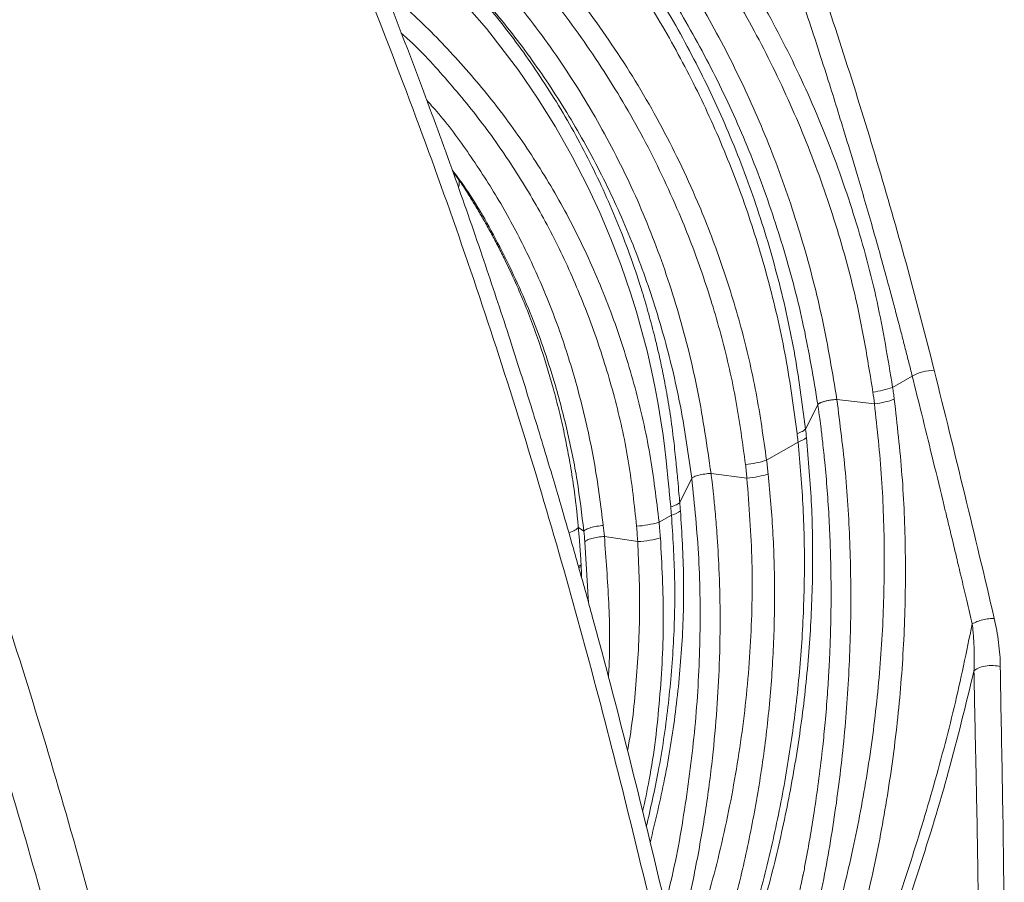
# Model space of a CAD drawing. Units: inches. Extents: x 0.3 to 36.8, y 0.2 to 16.9.
# Drawn here: x 19.1 to 19.7, y 11.6 to 12.1 of the extents above; entities that cross this region are included whole.
import ezdxf

# ---------------------------------------------------------------- set-up
doc = ezdxf.new("R2010")
doc.units = ezdxf.units.IN
doc.header["$MEASUREMENT"] = 0

msp = doc.modelspace()

# ---------------------------------------------------------------- linework, layer by layer
at = {"color": 8, "linetype": 'Continuous', "lineweight": 15}
for p, q in [((19.35526, 12.01047), (19.3515, 12.01553)), ((19.43547, 11.74888), (19.43318, 11.78669)), ((19.42921, 11.77139), (19.43083, 11.77246)), ((19.42945, 11.77051), (19.43088, 11.77147)), ((19.43113, 11.76447), (19.43111, 11.76652))]:
    msp.add_line(p, q, dxfattribs=at)
at = {"color": 7, "linetype": 'Continuous', "lineweight": 15}
for p, q in [((19.62353, 11.88216), (19.63564, 11.88915)), ((19.61227, 11.872), (19.58904, 11.87465)), ((19.54557, 11.83716), (19.565, 11.84837)), ((19.5334, 11.82603), (19.51121, 11.82894)), ((19.49931, 11.82598), (19.49184, 11.81102)), ((19.47906, 11.79876), (19.48673, 11.80319)), ((19.43253, 11.79325), (19.42913, 11.79547)), ((19.46586, 11.78683), (19.44523, 11.79004)), ((19.43108, 11.76733), (19.43111, 11.76652))]:
    msp.add_line(p, q, dxfattribs=at)
at = {"color": 8, "linetype": 'Continuous', "lineweight": 15, "flags": 128}
msp.add_lwpolyline([(19.48627, 11.80826), (19.48578, 11.81352), (19.48553, 11.81616), (19.48541, 11.81747), (19.48535, 11.81813), (19.48532, 11.81846), (19.4853, 11.81862), (19.48529, 11.81871), (19.48529, 11.81875), (19.48529, 11.81877), (19.48529, 11.81878), (19.48529, 11.81878), (19.48529, 11.81879), (19.48529, 11.81879), (19.48529, 11.81879), (19.48529, 11.81879), (19.48529, 11.81879), (19.48529, 11.81879), (19.48529, 11.81879), (19.48529, 11.81879), (19.48456, 11.8262), (19.48388, 11.83289), (19.48322, 11.83886), (19.48261, 11.84411), (19.48151, 11.8527), (19.48023, 11.86156), (19.47856, 11.87171), (19.47672, 11.88156), (19.47441, 11.89266), (19.4716, 11.90474), (19.46848, 11.91677), (19.46507, 11.92875), (19.46136, 11.94068), (19.4556, 11.95742), (19.44928, 11.97392), (19.4424, 11.99017), (19.43494, 12.00618), (19.42532, 12.02494), (19.41496, 12.0432), (19.40387, 12.06098), (19.39206, 12.07826), (19.37238, 12.10397), (19.35125, 12.12809)], dxfattribs=at)
at = {"color": 7, "linetype": 'Continuous', "lineweight": 15, "flags": 128}
msp.add_lwpolyline([(19.56966, 11.8564), (19.57345, 11.86399), (19.57725, 11.87158)], dxfattribs=at)
at = {"color": 7, "linetype": 'Continuous', "lineweight": 15}
for centre, radius, start, end in [((19.64973, 11.86302), 0.02969, 90.98675, 118.33582), ((19.6054, 11.93131), 0.05239, 276.47174, 290.24349), ((19.56173, 11.86092), 0.01297, 284.62803, 311.01526), ((19.52711, 11.89276), 0.05859, 275.28938, 288.36837), ((19.48368, 11.81672), 0.01387, 282.71016, 308.39751), ((19.46064, 11.86278), 0.06662, 273.88901, 286.059)]:
    msp.add_arc(centre, radius, start, end, dxfattribs=at)
for points, knots in [([(18.52126, 14.32449), (18.55795, 14.30331), (18.59464, 14.28076), (18.66787, 14.233), (18.7044, 14.2078), (18.77717, 14.15483), (18.8134, 14.12707), (18.88538, 14.06912), (18.92115, 14.03893), (18.99208, 13.97625), (19.02724, 13.94375), (19.09679, 13.8766), (19.13118, 13.84195), (19.19907, 13.7706), (19.23257, 13.73392), (19.29852, 13.65869), (19.33097, 13.62014), (19.39469, 13.54135), (19.42597, 13.5011), (19.4872, 13.41905), (19.51715, 13.37725), (19.57561, 13.29228), (19.60411, 13.24912), (19.65958, 13.16163), (19.68654, 13.1173), (19.7388, 13.02766), (19.7641, 12.98235), (19.81293, 12.8909), (19.83645, 12.84477), (19.88159, 12.75191), (19.90321, 12.70517), (19.94452, 12.61131), (19.96421, 12.56418), (20.00154, 12.46967), (20.01917, 12.4223), (20.04394, 12.35123), (20.05191, 12.32753), (20.0673, 12.28019), (20.07471, 12.25653), (20.09618, 12.18566), (20.10945, 12.13854), (20.13425, 12.04465), (20.14578, 11.9979), (20.16227, 11.92804), (20.16763, 11.90479), (20.17818, 11.85837), (20.18856, 11.81198), (20.19859, 11.76568), (20.20841, 11.71941), (20.21321, 11.69629), (20.23666, 11.58089), (20.25362, 11.48906), (20.2765, 11.35218), (20.28369, 11.30669), (20.29721, 11.21603), (20.30354, 11.17085), (20.31524, 11.08085), (20.32061, 11.03604), (20.32808, 10.96911), (20.33047, 10.94685), (20.3351, 10.9024), (20.33734, 10.88022), (20.34176, 10.83592), (20.34395, 10.8138), (20.34837, 10.76954), (20.35059, 10.7474), (20.35725, 10.68098), (20.37056, 10.54813), (20.38387, 10.41529), (20.39274, 10.32673)], [0, 0, 0, 0, 0.03125, 0.03125, 0.0625, 0.0625, 0.09375, 0.09375, 0.125, 0.125, 0.15625, 0.15625, 0.1875, 0.1875, 0.21875, 0.21875, 0.25, 0.25, 0.28125, 0.28125, 0.3125, 0.3125, 0.34375, 0.34375, 0.375, 0.375, 0.40625, 0.40625, 0.4375, 0.4375, 0.46875, 0.46875, 0.5, 0.5, 0.53125, 0.53125, 0.546875, 0.546875, 0.5625, 0.5625, 0.59375, 0.59375, 0.625, 0.625, 0.640625, 0.640625, 0.65625, 0.671875, 0.671875, 0.6875, 0.6875, 0.75, 0.75, 0.78125, 0.78125, 0.8125, 0.8125, 0.84375, 0.84375, 0.859375, 0.859375, 0.875, 0.875, 0.890625, 0.890625, 0.90625, 0.90625, 0.9375, 1, 1, 1, 1]), ([(20.39806, 10.33589), (20.39648, 10.35166), (20.3929, 10.38744), (20.38743, 10.44201), (20.38179, 10.49834), (20.37651, 10.55097), (20.37161, 10.59991), (20.36715, 10.6444), (20.36313, 10.68456), (20.35952, 10.72054), (20.35624, 10.75323), (20.35328, 10.78279), (20.34745, 10.84111), (20.33869, 10.93039), (20.32437, 11.06084), (20.30612, 11.20218), (20.28336, 11.35337), (20.25949, 11.49363), (20.23527, 11.6226), (20.21139, 11.74004), (20.18561, 11.85794), (20.1585, 11.97616), (20.13108, 12.08648), (20.10294, 12.18883), (20.07456, 12.283), (20.0433, 12.37736), (20.00905, 12.47171), (19.97263, 12.56417), (19.93437, 12.65461), (19.8945, 12.74292), (19.85237, 12.8306), (19.80801, 12.91751), (19.76149, 13.0035), (19.71294, 13.08842), (19.66242, 13.17216), (19.61003, 13.25457), (19.55585, 13.33551), (19.49994, 13.41485), (19.4424, 13.49242), (19.38332, 13.56812), (19.32282, 13.64182), (19.26099, 13.7134), (19.19794, 13.78276), (19.13377, 13.84976), (19.06857, 13.9143), (19.00959, 13.96959), (18.95699, 14.01664), (18.91083, 14.05635), (18.86373, 14.09526), (18.81564, 14.13332), (18.77157, 14.16668), (18.73081, 14.19632), (18.69269, 14.22308), (18.65138, 14.25095), (18.60689, 14.2796), (18.56628, 14.30471), (18.54051, 14.31952), (18.53063, 14.3252)], [0, 0, 0, 0, 0.011099, 0.025178, 0.038391, 0.050736, 0.062213, 0.072824, 0.082033, 0.090472, 0.098139, 0.105034, 0.111267, 0.139175, 0.167897, 0.202608, 0.237309, 0.272006, 0.298501, 0.324994, 0.351475, 0.377957, 0.404461, 0.425298, 0.446142, 0.466991, 0.487836, 0.508676, 0.52841, 0.548141, 0.567874, 0.587606, 0.60734, 0.62707, 0.646802, 0.666534, 0.686265, 0.705998, 0.725731, 0.745464, 0.765197, 0.784931, 0.804667, 0.824402, 0.844138, 0.863876, 0.877235, 0.89078, 0.904508, 0.918422, 0.932579, 0.942613, 0.953529, 0.965326, 0.978007, 0.991571, 1, 1, 1, 1]), ([(19.71839, 9.94379), (19.71672, 9.96037), (19.71294, 9.99789), (19.70716, 10.05526), (19.70117, 10.1148), (19.69551, 10.17103), (19.69018, 10.22395), (19.68492, 10.27619), (19.67977, 10.32734), (19.67476, 10.37696), (19.67025, 10.42196), (19.66619, 10.4626), (19.66245, 10.49983), (19.65882, 10.53528), (19.65511, 10.57034), (19.65122, 10.60572), (19.64716, 10.64142), (19.64288, 10.67745), (19.63512, 10.74001), (19.62302, 10.82963), (19.60533, 10.94667), (19.58567, 11.06463), (19.56585, 11.1736), (19.54633, 11.27341), (19.52752, 11.36389), (19.50773, 11.45423), (19.48751, 11.54311), (19.46689, 11.62932), (19.44989, 11.69578), (19.43704, 11.74337), (19.42871, 11.77331), (19.41979, 11.80448), (19.40975, 11.83852), (19.39811, 11.87656), (19.38469, 11.91871), (19.36932, 11.96492), (19.35172, 12.01538), (19.33249, 12.06788), (19.31167, 12.12209), (19.28935, 12.1777), (19.26466, 12.23653), (19.23745, 12.29851), (19.20757, 12.36356), (19.17477, 12.43155), (19.14298, 12.49478), (19.12144, 12.53501), (19.11241, 12.55188)], [0, 0, 0, 0, 0.01964, 0.044466, 0.067985, 0.090195, 0.111097, 0.130691, 0.152105, 0.171699, 0.189474, 0.205437, 0.219868, 0.23358, 0.247394, 0.261307, 0.27532, 0.289431, 0.303642, 0.348658, 0.394007, 0.439349, 0.484686, 0.51903, 0.553368, 0.58769, 0.621566, 0.654041, 0.685079, 0.696386, 0.707486, 0.718669, 0.73131, 0.74559, 0.76121, 0.778409, 0.797189, 0.817545, 0.837051, 0.857812, 0.879828, 0.903101, 0.927633, 0.953425, 0.980475, 1, 1, 1, 1]), ([(19.10453, 12.54413), (19.13369, 12.48975), (19.16157, 12.4348), (19.20137, 12.35176), (19.21429, 12.32399), (19.23946, 12.26828), (19.2517, 12.24036), (19.28739, 12.1564), (19.30979, 12.10017), (19.3411, 12.0157), (19.35116, 11.98752), (19.37046, 11.93117), (19.3797, 11.90302), (19.40629, 11.81865), (19.42248, 11.76258), (19.44489, 11.67887), (19.45205, 11.65103), (19.46586, 11.59552), (19.47252, 11.56783), (19.48549, 11.51259), (19.49181, 11.48503), (19.50422, 11.42997), (19.51031, 11.40247), (19.52222, 11.34751), (19.52804, 11.32005), (19.53934, 11.26522), (19.54484, 11.23785), (19.56085, 11.15588), (19.57089, 11.10142), (19.58976, 10.9929), (19.5986, 10.93884), (19.61504, 10.83114), (19.62264, 10.77751), (19.63306, 10.69744), (19.63637, 10.67081), (19.64268, 10.61771), (19.64568, 10.59123), (19.65143, 10.53839), (19.65418, 10.51203), (19.65954, 10.45943), (19.66217, 10.43318), (19.66746, 10.38068), (19.67012, 10.35443), (19.67547, 10.3019), (19.67813, 10.27563), (19.69146, 10.1443), (19.70211, 10.03925), (19.71277, 9.93419)], [0, 0, 0, 0, 0.0625, 0.0625, 0.09375, 0.09375, 0.125, 0.125, 0.1875, 0.1875, 0.21875, 0.21875, 0.25, 0.25, 0.3125, 0.3125, 0.34375, 0.34375, 0.375, 0.375, 0.40625, 0.40625, 0.4375, 0.4375, 0.46875, 0.46875, 0.5, 0.5, 0.5625, 0.5625, 0.625, 0.625, 0.6875, 0.6875, 0.71875, 0.71875, 0.75, 0.75, 0.78125, 0.78125, 0.8125, 0.8125, 0.84375, 0.84375, 0.875, 0.875, 1, 1, 1, 1]), ([(19.64922, 11.8927), (19.63884, 11.93429), (19.62741, 11.976), (19.60262, 12.05954), (19.58926, 12.10138), (19.56076, 12.18511), (19.54562, 12.22699), (19.51359, 12.31064), (19.49671, 12.3524), (19.47897, 12.39401)], [0, 0, 0, 0, 0.25, 0.25, 0.5, 0.5, 0.75, 0.75, 1, 1, 1, 1]), ([(19.63564, 11.88915), (19.63494, 11.89193), (19.63353, 11.89756), (19.63136, 11.90609), (19.62911, 11.91479), (19.62679, 11.92368), (19.62439, 11.93275), (19.62191, 11.94199), (19.61756, 11.95799), (19.61088, 11.98191), (19.60214, 12.01197), (19.59254, 12.04379), (19.58161, 12.07873), (19.57104, 12.11113), (19.55721, 12.15218), (19.54022, 12.20062), (19.52127, 12.25159), (19.50487, 12.2939), (19.49345, 12.32255), (19.48305, 12.34801), (19.47548, 12.36622), (19.47004, 12.37913), (19.46713, 12.38598), (19.46604, 12.38852)], [0, 0, 0, 0, 0.0168, 0.033952, 0.051457, 0.069314, 0.087524, 0.106086, 0.125001, 0.183906, 0.250002, 0.30572, 0.375003, 0.459708, 0.500003, 0.621065, 0.749997, 0.805594, 0.874998, 0.92216, 0.958714, 0.984661, 1, 1, 1, 1]), ([(19.40713, 9.75775), (19.40193, 9.8104), (19.39672, 9.86306), (19.3863, 9.96836), (19.3811, 10.02101), (19.37329, 10.09999), (19.37068, 10.12633), (19.36545, 10.17898), (19.36285, 10.20529), (19.35769, 10.25792), (19.35512, 10.28423), (19.34987, 10.33696), (19.34719, 10.36338), (19.34155, 10.41634), (19.33862, 10.44289), (19.33243, 10.49613), (19.32918, 10.52282), (19.31892, 10.60307), (19.31143, 10.65683), (19.29522, 10.76478), (19.28649, 10.81898), (19.26784, 10.92776), (19.25791, 10.98234), (19.24206, 11.06451), (19.23662, 11.09195), (19.22542, 11.1469), (19.21965, 11.17442), (19.20785, 11.22951), (19.20181, 11.25708), (19.18951, 11.31227), (19.18324, 11.33989), (19.16394, 11.42296), (19.15038, 11.47861), (19.12069, 11.59049), (19.10458, 11.64671), (19.0781, 11.73127), (19.0689, 11.7595), (19.04967, 11.81597), (19.03964, 11.84422), (19.00843, 11.92887), (18.98609, 11.98522), (18.93863, 12.09741), (18.91353, 12.15327), (18.8606, 12.26421), (18.83276, 12.31928), (18.80366, 12.37376)], [0, 0, 0, 0, 0.0625, 0.0625, 0.125, 0.125, 0.15625, 0.15625, 0.1875, 0.1875, 0.21875, 0.21875, 0.25, 0.25, 0.28125, 0.28125, 0.3125, 0.3125, 0.375, 0.375, 0.4375, 0.4375, 0.5, 0.5, 0.53125, 0.53125, 0.5625, 0.5625, 0.59375, 0.59375, 0.625, 0.625, 0.6875, 0.6875, 0.75, 0.75, 0.78125, 0.78125, 0.8125, 0.8125, 0.875, 0.875, 0.9375, 0.9375, 1, 1, 1, 1]), ([(18.77193, 12.36856), (18.80114, 12.31449), (18.82911, 12.25983), (18.88232, 12.14968), (18.90757, 12.09418), (18.95535, 11.9827), (18.97785, 11.92671), (19.00933, 11.84257), (19.01944, 11.81451), (19.03886, 11.75837), (19.04817, 11.73031), (19.07494, 11.64619), (19.09126, 11.59023), (19.12137, 11.47873), (19.13514, 11.42321), (19.15473, 11.34021), (19.16109, 11.31259), (19.17358, 11.25741), (19.17971, 11.22985), (19.1917, 11.17478), (19.19755, 11.14728), (19.20895, 11.09236), (19.21448, 11.06494), (19.23061, 10.98283), (19.24073, 10.92826), (19.25974, 10.81952), (19.26865, 10.76535), (19.28523, 10.65743), (19.2929, 10.60369), (19.30342, 10.52345), (19.30677, 10.49677), (19.31314, 10.44355), (19.31616, 10.417), (19.32197, 10.36401), (19.32474, 10.33758), (19.33015, 10.28478), (19.3328, 10.25842), (19.33812, 10.20569), (19.34079, 10.17931), (19.34617, 10.12655), (19.34886, 10.10017), (19.36226, 9.96828), (19.37298, 9.86278), (19.38371, 9.75727)], [0, 0, 0, 0, 0.0625, 0.0625, 0.125, 0.125, 0.1875, 0.1875, 0.21875, 0.21875, 0.25, 0.25, 0.3125, 0.3125, 0.375, 0.375, 0.40625, 0.40625, 0.4375, 0.4375, 0.46875, 0.46875, 0.5, 0.5, 0.5625, 0.5625, 0.625, 0.625, 0.6875, 0.6875, 0.71875, 0.71875, 0.75, 0.75, 0.78125, 0.78125, 0.8125, 0.8125, 0.84375, 0.84375, 0.875, 0.875, 1, 1, 1, 1]), ([(19.68813, 12.21989), (19.69348, 12.20476), (19.70952, 12.15936), (19.73417, 12.08369), (19.76122, 11.99309), (19.7844, 11.90808), (19.80444, 11.82866), (19.82797, 11.73005), (19.84425, 11.65639), (19.85511, 11.60727)], [0, 0, 0, 0, 0.0735573, 0.2206981, 0.3678327, 0.5149605, 0.6361544, 0.7573528, 1, 1, 1, 1]), ([(19.35526, 12.01047), (19.35601, 12.00934), (19.35751, 12.00708), (19.35974, 12.00363), (19.36196, 12.00013), (19.36416, 11.99657), (19.36635, 11.99296), (19.36852, 11.98929), (19.37068, 11.98556), (19.37281, 11.98179), (19.37493, 11.97795), (19.37703, 11.97406), (19.3791, 11.97011), (19.38115, 11.9661), (19.38439, 11.95962), (19.38909, 11.94972), (19.39479, 11.93666), (19.40024, 11.92292), (19.40673, 11.9049), (19.41241, 11.88646), (19.41727, 11.86771), (19.42051, 11.85352), (19.42334, 11.8392), (19.42574, 11.82473), (19.42719, 11.81394), (19.42803, 11.8066), (19.42838, 11.8033), (19.42864, 11.80068), (19.42879, 11.79907), (19.42888, 11.79807), (19.42897, 11.79713), (19.42904, 11.79632), (19.4291, 11.79574), (19.42913, 11.79547)], [0, 0, 0, 0, 0.01843, 0.037005, 0.055725, 0.07459, 0.093599, 0.112752, 0.132049, 0.15149, 0.171073, 0.190799, 0.210668, 0.230679, 0.250832, 0.307238, 0.37609, 0.438715, 0.501238, 0.626203, 0.688607, 0.750968, 0.813302, 0.875646, 0.938014, 0.951413, 0.969193, 0.979904, 0.984793, 0.989603, 0.992597, 0.996598, 1, 1, 1, 1]), ([(19.67276, 11.73595), (19.67164, 11.74075), (19.66948, 11.74996), (19.66635, 11.7632), (19.66348, 11.77528), (19.66087, 11.78621), (19.65852, 11.79598), (19.65644, 11.8046), (19.65292, 11.81911), (19.648, 11.83928), (19.64169, 11.86485), (19.6376, 11.88127), (19.63564, 11.88915)], [0, 0, 0, 0, 0.09419, 0.18079, 0.259801, 0.331227, 0.395067, 0.451325, 0.500001, 0.679455, 0.846119, 1, 1, 1, 1]), ([(19.62353, 11.88216), (19.6237, 11.88093), (19.62405, 11.87847), (19.62438, 11.87601), (19.62454, 11.87479)], [0, 0, 0, 0, 0.502052, 1, 1, 1, 1]), ([(19.57725, 11.87158), (19.57727, 11.87161), (19.57734, 11.87167), (19.57745, 11.87176), (19.57759, 11.87188), (19.57778, 11.87201), (19.57802, 11.87215), (19.57832, 11.87232), (19.57868, 11.8725), (19.57913, 11.8727), (19.57966, 11.87291), (19.5803, 11.87314), (19.58105, 11.87337), (19.5819, 11.87361), (19.58287, 11.87384), (19.58395, 11.87406), (19.58513, 11.87426), (19.58638, 11.87443), (19.5877, 11.87457), (19.58859, 11.87463), (19.58904, 11.87465)], [0, 0, 0, 0, 0.020253, 0.044446, 0.072691, 0.105102, 0.1418, 0.182894, 0.228483, 0.278636, 0.333383, 0.392698, 0.456485, 0.524564, 0.596651, 0.67236, 0.751191, 0.832544, 0.91573, 1, 1, 1, 1]), ([(19.61227, 11.872), (19.61445, 11.87225), (19.61673, 11.87263), (19.62097, 11.8736), (19.62293, 11.87418), (19.62454, 11.87479)], [0, 0, 0, 0, 0.5, 0.5, 1, 1, 1, 1]), ([(19.56442, 11.85357), (19.56568, 11.854), (19.5668, 11.85447), (19.56859, 11.85543), (19.56925, 11.85592), (19.56966, 11.8564)], [0, 0, 0, 0, 0.5, 0.5, 1, 1, 1, 1]), ([(19.565, 11.84837), (19.56491, 11.84924), (19.56472, 11.85097), (19.56452, 11.8527), (19.56442, 11.85357)], [0, 0, 0, 0, 0.499824, 1, 1, 1, 1]), ([(19.54557, 11.83716), (19.54574, 11.83573), (19.54608, 11.83288), (19.54639, 11.83002), (19.54654, 11.8286)], [0, 0, 0, 0, 0.50116, 1, 1, 1, 1]), ([(19.51121, 11.82894), (19.50997, 11.82888), (19.50865, 11.82876), (19.50607, 11.82839), (19.5048, 11.82814), (19.50257, 11.82757), (19.50161, 11.82725), (19.50013, 11.8266), (19.49961, 11.82628), (19.49931, 11.82598)], [0, 0, 0, 0, 0.25, 0.25, 0.5, 0.5, 0.75, 0.75, 1, 1, 1, 1]), ([(19.54654, 11.8286), (19.54482, 11.82802), (19.54272, 11.82747), (19.53817, 11.82658), (19.53573, 11.82624), (19.5334, 11.82603)], [0, 0, 0, 0, 0.5, 0.5, 1, 1, 1, 1]), ([(19.48627, 11.80826), (19.48761, 11.80868), (19.4888, 11.80913), (19.4907, 11.81007), (19.49141, 11.81055), (19.49185, 11.81102)], [0, 0, 0, 0, 0.5, 0.5, 1, 1, 1, 1]), ([(19.43253, 11.79325), (19.43279, 11.79359), (19.43327, 11.79396), (19.43472, 11.79471), (19.43568, 11.79509), (19.43795, 11.79576), (19.43925, 11.79605), (19.44191, 11.79652), (19.44327, 11.79668), (19.44453, 11.79679)], [0, 0, 0, 0, 0.25, 0.25, 0.5, 0.5, 0.75, 0.75, 1, 1, 1, 1]), ([(19.47906, 11.79876), (19.47921, 11.79714), (19.47951, 11.79391), (19.47976, 11.79066), (19.47989, 11.78904)], [0, 0, 0, 0, 0.500191, 1, 1, 1, 1]), ([(19.42913, 11.79547), (19.42925, 11.79407), (19.42951, 11.79131), (19.42984, 11.78724), (19.43014, 11.78333), (19.4304, 11.77957), (19.43063, 11.77597), (19.43076, 11.77361), (19.43083, 11.77246)], [0, 0, 0, 0, 0.18394, 0.360921, 0.530983, 0.694162, 0.850492, 1, 1, 1, 1]), ([(19.43318, 11.78669), (19.43345, 11.78702), (19.43393, 11.78738), (19.43539, 11.7881), (19.43636, 11.78845), (19.43864, 11.78909), (19.43994, 11.78936), (19.44261, 11.78979), (19.44397, 11.78995), (19.44523, 11.79004)], [0, 0, 0, 0, 0.25, 0.25, 0.5, 0.5, 0.75, 0.75, 1, 1, 1, 1]), ([(19.47989, 11.78904), (19.47805, 11.78851), (19.4758, 11.78803), (19.47094, 11.78726), (19.46834, 11.78699), (19.46586, 11.78683)], [0, 0, 0, 0, 0.5, 0.5, 1, 1, 1, 1]), ([(19.68639, 11.73934), (19.6853, 11.73932), (19.68305, 11.73927), (19.67927, 11.73855), (19.67563, 11.73743), (19.6737, 11.73644), (19.67276, 11.73595)], [0, 0, 0, 0, 0.243563, 0.5, 0.756455, 1, 1, 1, 1]), ([(19.67382, 11.7068), (19.67385, 11.70751), (19.67392, 11.70897), (19.67398, 11.71121), (19.67402, 11.71357), (19.67402, 11.71603), (19.67399, 11.71861), (19.6739, 11.7215), (19.67375, 11.72484), (19.67354, 11.72799), (19.67323, 11.73175), (19.67296, 11.73421), (19.67276, 11.73595)], [0, 0, 0, 0, 0.074239, 0.15207, 0.23349, 0.31849, 0.407063, 0.499196, 0.615817, 0.749526, 0.822281, 1, 1, 1, 1]), ([(19.68639, 11.73934), (19.68756, 11.73432), (19.68846, 11.72931), (19.68972, 11.71937), (19.69007, 11.71443), (19.69014, 11.70958)], [0, 0, 0, 0, 0.5, 0.5, 1, 1, 1, 1]), ([(19.69014, 11.70958), (19.68888, 11.7099), (19.68739, 11.71013), (19.68417, 11.71027), (19.68244, 11.71018), (19.67922, 11.70963), (19.67773, 11.70918), (19.67533, 11.70808), (19.67443, 11.70744), (19.67382, 11.7068)], [0, 0, 0, 0, 0.25, 0.25, 0.5, 0.5, 0.75, 0.75, 1, 1, 1, 1]), ([(19.67643, 11.56697), (19.67639, 11.57071), (19.6763, 11.57832), (19.67614, 11.58994), (19.67592, 11.60369), (19.67564, 11.61934), (19.67528, 11.63684), (19.6749, 11.65428), (19.67452, 11.67184), (19.67414, 11.68935), (19.67392, 11.70102), (19.67382, 11.7068)], [0, 0, 0, 0, 0.080403, 0.163576, 0.249658, 0.375715, 0.499473, 0.624786, 0.74957, 0.875886, 1, 1, 1, 1]), ([(19.69014, 11.70958), (19.69045, 11.68617), (19.69092, 11.66275), (19.69177, 11.61597), (19.69213, 11.59262), (19.69233, 11.56935)], [0, 0, 0, 0, 0.5, 0.5, 1, 1, 1, 1])]:
    msp.add_open_spline(points, degree=3, knots=knots, dxfattribs=at)
at = {"color": 8, "linetype": 'Continuous', "lineweight": 15}
for points, knots in [([(19.17733, 12.42576), (19.18497, 12.4234), (19.20796, 12.41628), (19.24527, 12.39996), (19.28895, 12.3774), (19.33102, 12.3511), (19.37129, 12.32155), (19.40952, 12.28887), (19.44548, 12.25323), (19.47896, 12.21482), (19.5097, 12.17378), (19.53748, 12.13025), (19.56207, 12.08443), (19.58329, 12.03653), (19.60077, 11.98669), (19.61474, 11.93528), (19.6206, 11.89987), (19.62353, 11.88216)], [0, 0, 0, 0, 0.034213, 0.103009, 0.171851, 0.240728, 0.309641, 0.378586, 0.447562, 0.516565, 0.58559, 0.654638, 0.723699, 0.792771, 0.861849, 0.930928, 1, 1, 1, 1]), ([(19.18461, 12.41065), (19.19198, 12.40817), (19.21409, 12.40075), (19.2499, 12.3842), (19.29175, 12.36155), (19.33202, 12.33539), (19.37056, 12.30618), (19.40711, 12.27402), (19.44147, 12.2391), (19.47343, 12.20157), (19.50277, 12.16157), (19.52927, 12.11925), (19.55273, 12.07479), (19.57299, 12.02839), (19.58969, 11.98019), (19.60304, 11.93054), (19.60855, 11.89635), (19.61131, 11.87926)], [0, 0, 0, 0, 0.034355, 0.10319, 0.172098, 0.241059, 0.310055, 0.37908, 0.448123, 0.517174, 0.586216, 0.655253, 0.724273, 0.793265, 0.862224, 0.931142, 1, 1, 1, 1]), ([(19.58904, 11.87465), (19.58629, 11.89112), (19.58081, 11.92406), (19.56835, 11.97205), (19.55285, 12.0187), (19.53405, 12.06366), (19.51225, 12.10678), (19.48756, 12.14789), (19.46017, 12.18683), (19.43024, 12.22344), (19.39795, 12.25759), (19.36348, 12.28913), (19.32703, 12.31788), (19.28881, 12.34377), (19.24893, 12.36628), (19.21737, 12.38183), (19.19887, 12.38857), (19.19448, 12.39017)], [0, 0, 0, 0, 0.069902, 0.139803, 0.209691, 0.279569, 0.349435, 0.419284, 0.489122, 0.55896, 0.628792, 0.698637, 0.768496, 0.838375, 0.908285, 0.97824, 1, 1, 1, 1]), ([(19.57725, 11.87158), (19.57456, 11.88766), (19.5692, 11.91983), (19.55692, 11.96668), (19.54168, 12.0122), (19.52325, 12.05608), (19.50191, 12.09818), (19.47779, 12.13833), (19.45105, 12.17638), (19.42184, 12.21218), (19.39033, 12.24559), (19.35672, 12.27646), (19.32118, 12.30461), (19.28394, 12.33001), (19.24505, 12.35194), (19.21817, 12.36565), (19.20406, 12.37095), (19.20367, 12.37109)], [0, 0, 0, 0, 0.071254, 0.142535, 0.213798, 0.285067, 0.35635, 0.427633, 0.498918, 0.570215, 0.641512, 0.712815, 0.784116, 0.855412, 0.926696, 0.997965, 1, 1, 1, 1]), ([(19.20691, 12.36437), (19.20797, 12.36395), (19.22261, 12.35825), (19.24984, 12.34395), (19.2882, 12.32149), (19.32488, 12.29558), (19.35982, 12.2669), (19.39279, 12.23546), (19.4236, 12.20146), (19.45204, 12.165), (19.47792, 12.12627), (19.50107, 12.08543), (19.52133, 12.04268), (19.53855, 11.9982), (19.55246, 11.95217), (19.56326, 11.90491), (19.56753, 11.87257), (19.56966, 11.8564)], [0, 0, 0, 0, 0.005596, 0.076621, 0.147627, 0.218619, 0.28961, 0.360607, 0.431616, 0.502644, 0.573683, 0.644727, 0.715776, 0.786842, 0.857917, 0.928964, 1, 1, 1, 1]), ([(19.21324, 12.35068), (19.21518, 12.34988), (19.23017, 12.34372), (19.25718, 12.32901), (19.29392, 12.30663), (19.32909, 12.28103), (19.36258, 12.25279), (19.39421, 12.22193), (19.42376, 12.18866), (19.45102, 12.1531), (19.47585, 12.11537), (19.49807, 12.07568), (19.51756, 12.03412), (19.53415, 11.99098), (19.5476, 11.94633), (19.5581, 11.90058), (19.56232, 11.86922), (19.56442, 11.85357)], [0, 0, 0, 0, 0.0105, 0.081006, 0.151552, 0.221953, 0.292749, 0.363395, 0.434069, 0.504826, 0.575488, 0.646227, 0.716976, 0.78796, 0.858462, 0.929365, 1, 1, 1, 1]), ([(19.24762, 12.27486), (19.257, 12.26994), (19.27748, 12.25921), (19.31124, 12.2372), (19.34845, 12.20867), (19.38627, 12.17336), (19.42105, 12.13429), (19.45242, 12.09174), (19.48004, 12.04598), (19.5016, 12.00137), (19.518, 11.95896), (19.53013, 11.91948), (19.53966, 11.87889), (19.5436, 11.85107), (19.54557, 11.83716)], [0, 0, 0, 0, 0.060923, 0.133008, 0.229164, 0.325385, 0.421689, 0.518061, 0.614425, 0.71078, 0.783086, 0.855394, 0.927701, 1, 1, 1, 1]), ([(19.25579, 12.25627), (19.26049, 12.25381), (19.27932, 12.24398), (19.31037, 12.22237), (19.34848, 12.19176), (19.38386, 12.15712), (19.41635, 12.11914), (19.44562, 12.07797), (19.47137, 12.03391), (19.4915, 11.99111), (19.50688, 11.95055), (19.51827, 11.91286), (19.52716, 11.87416), (19.53073, 11.84766), (19.53251, 11.83442)], [0, 0, 0, 0, 0.032259, 0.129038, 0.225875, 0.322735, 0.419614, 0.516485, 0.613316, 0.710109, 0.782681, 0.855173, 0.927633, 1, 1, 1, 1]), ([(19.51121, 11.82894), (19.50876, 11.84577), (19.50385, 11.87942), (19.49167, 11.92828), (19.47575, 11.97541), (19.45584, 12.02032), (19.43231, 12.06275), (19.40544, 12.10247), (19.37548, 12.13922), (19.34275, 12.17293), (19.30726, 12.20276), (19.28187, 12.22189), (19.2679, 12.22981), (19.2671, 12.23026)], [0, 0, 0, 0, 0.099475, 0.19891, 0.298364, 0.397801, 0.4972, 0.596563, 0.695909, 0.795254, 0.894621, 0.994004, 1, 1, 1, 1]), ([(19.49932, 11.82598), (19.49723, 11.84055), (19.49307, 11.86965), (19.48301, 11.91197), (19.47009, 11.95299), (19.45415, 11.99237), (19.43541, 12.02994), (19.41405, 12.06554), (19.39026, 12.09903), (19.36421, 12.13026), (19.33602, 12.15899), (19.30718, 12.18442), (19.28698, 12.19879), (19.27747, 12.20556)], [0, 0, 0, 0, 0.092098, 0.184014, 0.275868, 0.367697, 0.459521, 0.551341, 0.643155, 0.734955, 0.826734, 0.918491, 1, 1, 1, 1]), ([(19.49185, 11.81102), (19.49168, 11.81285), (19.49128, 11.81741), (19.49055, 11.82557), (19.48953, 11.83646), (19.48807, 11.85009), (19.48609, 11.86505), (19.48371, 11.87947), (19.48134, 11.89169), (19.47896, 11.9027), (19.47619, 11.91435), (19.47274, 11.92738), (19.46591, 11.95062), (19.45457, 11.98248), (19.43678, 12.0217), (19.41601, 12.05891), (19.39247, 12.09391), (19.36639, 12.12653), (19.33793, 12.15647), (19.30839, 12.18311), (19.28752, 12.19817), (19.27756, 12.20536)], [0, 0, 0, 0, 0.011359, 0.028131, 0.050394, 0.078489, 0.112353, 0.143326, 0.168938, 0.189635, 0.213446, 0.243715, 0.273986, 0.365717, 0.457456, 0.549192, 0.640934, 0.732698, 0.824471, 0.916255, 1, 1, 1, 1]), ([(19.3095, 12.12709), (19.3132, 12.12415), (19.32684, 12.11334), (19.34854, 12.09162), (19.37434, 12.06226), (19.39777, 12.03027), (19.41873, 11.99613), (19.43696, 11.95988), (19.45234, 11.92179), (19.46468, 11.88208), (19.47407, 11.84108), (19.4774, 11.81286), (19.47906, 11.79876)], [0, 0, 0, 0, 0.0395897, 0.1459493, 0.2529394, 0.3594589, 0.4663583, 0.572962, 0.6796964, 0.7866523, 0.8934695, 1, 1, 1, 1]), ([(19.31956, 12.10115), (19.3208, 12.10006), (19.33097, 12.0911), (19.34841, 12.07191), (19.37159, 12.04368), (19.39254, 12.01316), (19.41128, 11.98078), (19.42758, 11.94662), (19.44136, 11.91091), (19.4525, 11.87386), (19.46094, 11.83568), (19.46375, 11.80943), (19.46515, 11.79632)], [0, 0, 0, 0, 0.015141, 0.124757, 0.234395, 0.343987, 0.453506, 0.562979, 0.672436, 0.78182, 0.890994, 1, 1, 1, 1]), ([(19.44453, 11.79679), (19.44301, 11.80887), (19.43995, 11.83301), (19.43242, 11.86828), (19.42283, 11.90265), (19.41088, 11.93581), (19.39669, 11.96759), (19.3804, 11.99787), (19.36194, 12.02631), (19.34685, 12.04694), (19.33739, 12.0574), (19.33533, 12.05966)], [0, 0, 0, 0, 0.120925, 0.241754, 0.362616, 0.483496, 0.604333, 0.725124, 0.845861, 0.966542, 1, 1, 1, 1]), ([(19.43253, 11.79325), (19.43127, 11.80372), (19.42874, 11.82465), (19.42252, 11.85529), (19.41336, 11.89021), (19.39999, 11.92871), (19.38092, 11.96936), (19.36451, 11.99873), (19.35348, 12.0134), (19.35114, 12.0165)], [0, 0, 0, 0, 0.126724, 0.253404, 0.38007, 0.569888, 0.759597, 0.94922, 1, 1, 1, 1]), ([(19.35494, 12.00575), (19.35496, 12.0058), (19.35578, 12.00764), (19.35552, 12.00908), (19.35526, 12.01047)], [0, 0, 0, 0, 0.0263801, 1, 1, 1, 1]), ([(19.51658, 11.41315), (19.51797, 11.41644), (19.52051, 11.42246), (19.5238, 11.43062), (19.52693, 11.43858), (19.53051, 11.44796), (19.53484, 11.45982), (19.53931, 11.47272), (19.54343, 11.4853), (19.54704, 11.49686), (19.55099, 11.51015), (19.55533, 11.52571), (19.55994, 11.54376), (19.5635, 11.559), (19.5658, 11.56963), (19.56691, 11.57495), (19.56745, 11.57762), (19.56772, 11.57895), (19.56786, 11.57962), (19.56792, 11.57995), (19.56796, 11.58012), (19.56797, 11.5802), (19.56798, 11.58024), (19.56799, 11.58026), (19.56799, 11.58027), (19.56799, 11.58028), (19.56799, 11.58028), (19.56799, 11.58028), (19.56799, 11.58028), (19.56799, 11.58028), (19.56799, 11.58028), (19.56799, 11.58028), (19.56795, 11.58046), (19.5687, 11.58236), (19.56907, 11.58685), (19.57097, 11.59523), (19.57293, 11.60707), (19.57549, 11.62261), (19.57803, 11.64071), (19.58017, 11.65856), (19.5819, 11.67586), (19.58319, 11.69175), (19.58396, 11.70391), (19.58435, 11.71139), (19.58452, 11.71487), (19.58467, 11.7182), (19.5848, 11.72137), (19.58491, 11.72439), (19.58523, 11.73394), (19.58551, 11.74869), (19.58541, 11.76733), (19.585, 11.78417), (19.58427, 11.8008), (19.58312, 11.81833), (19.58193, 11.83204), (19.58094, 11.84181), (19.58018, 11.84875), (19.57935, 11.85581), (19.57851, 11.86237), (19.57789, 11.86696), (19.57751, 11.86972), (19.57733, 11.87102), (19.57727, 11.87141), (19.57725, 11.87154), (19.57725, 11.87158)], [0, 0, 0, 0, 0.022952, 0.041961, 0.056374, 0.077687, 0.106053, 0.136936, 0.164594, 0.190239, 0.213882, 0.252554, 0.292611, 0.331946, 0.351629, 0.361473, 0.366395, 0.368857, 0.370088, 0.370703, 0.371011, 0.371165, 0.371242, 0.37128, 0.371299, 0.371309, 0.371314, 0.371316, 0.371318, 0.371318, 0.371318, 0.371319, 0.371319, 0.37257, 0.383183, 0.40082, 0.426276, 0.459556, 0.500661, 0.542353, 0.573942, 0.611437, 0.64415, 0.651928, 0.659378, 0.666501, 0.673295, 0.679763, 0.685903, 0.734666, 0.774736, 0.806285, 0.843822, 0.882931, 0.920895, 0.933935, 0.947393, 0.966785, 0.980767, 0.990973, 0.997387, 0.999169, 0.999703, 1, 1, 1, 1]), ([(19.52169, 11.38982), (19.52528, 11.39776), (19.53529, 11.41989), (19.54916, 11.45779), (19.56343, 11.50304), (19.57518, 11.54917), (19.58452, 11.59584), (19.59141, 11.64281), (19.59588, 11.68985), (19.59794, 11.73677), (19.59753, 11.78334), (19.59481, 11.82945), (19.59096, 11.85959), (19.58904, 11.87465)], [0, 0, 0, 0, 0.053183, 0.148159, 0.243082, 0.337942, 0.432726, 0.527439, 0.622072, 0.716642, 0.811155, 0.905603, 1, 1, 1, 1]), ([(19.61227, 11.872), (19.61393, 11.85668), (19.61726, 11.82605), (19.61875, 11.77927), (19.61769, 11.73218), (19.61381, 11.68494), (19.60725, 11.63779), (19.59807, 11.59096), (19.58635, 11.54469), (19.57217, 11.49919), (19.5555, 11.45476), (19.53908, 11.41649), (19.52736, 11.39374), (19.52277, 11.38484)], [0, 0, 0, 0, 0.094299, 0.188543, 0.282723, 0.376837, 0.470894, 0.564871, 0.658754, 0.752535, 0.846234, 0.939849, 1, 1, 1, 1]), ([(19.62454, 11.87479), (19.62632, 11.8592), (19.62988, 11.82802), (19.63179, 11.78037), (19.63117, 11.73236), (19.62775, 11.68412), (19.62167, 11.63591), (19.61295, 11.58797), (19.60164, 11.5405), (19.58778, 11.49378), (19.5715, 11.44798), (19.55263, 11.40356), (19.53835, 11.37289), (19.5298, 11.35762), (19.52896, 11.35613)], [0, 0, 0, 0, 0.090093, 0.180177, 0.270251, 0.360314, 0.450365, 0.540399, 0.630418, 0.720417, 0.810398, 0.900361, 0.990304, 1, 1, 1, 1]), ([(19.50665, 11.45844), (19.50898, 11.4637), (19.51703, 11.48187), (19.52883, 11.51409), (19.54193, 11.5549), (19.55284, 11.59652), (19.56166, 11.63868), (19.56824, 11.68123), (19.57252, 11.72399), (19.57435, 11.76672), (19.57388, 11.80926), (19.57145, 11.83718), (19.57023, 11.85113)], [0, 0, 0, 0, 0.043203, 0.149135, 0.255152, 0.361248, 0.467453, 0.57377, 0.680186, 0.786709, 0.893328, 1, 1, 1, 1]), ([(19.50531, 11.46429), (19.5075, 11.46937), (19.51519, 11.48718), (19.52644, 11.51881), (19.53894, 11.55896), (19.5493, 11.59983), (19.55763, 11.64115), (19.56378, 11.68278), (19.56771, 11.72453), (19.56928, 11.76619), (19.56865, 11.80762), (19.56622, 11.83479), (19.565, 11.84837)], [0, 0, 0, 0, 0.042375, 0.148704, 0.255052, 0.361422, 0.467822, 0.57424, 0.680661, 0.787097, 0.893542, 1, 1, 1, 1]), ([(19.48939, 11.53406), (19.49122, 11.54073), (19.49578, 11.55733), (19.50198, 11.58603), (19.50784, 11.61907), (19.51217, 11.65213), (19.51493, 11.68245), (19.51656, 11.71248), (19.517, 11.74144), (19.51632, 11.76855), (19.51511, 11.78933), (19.51386, 11.80459), (19.51281, 11.81512), (19.51194, 11.82294), (19.51142, 11.82724), (19.51121, 11.82894)], [0, 0, 0, 0, 0.069094, 0.172223, 0.292632, 0.40362, 0.505237, 0.597507, 0.706001, 0.797883, 0.873197, 0.918832, 0.955175, 0.98223, 1, 1, 1, 1]), ([(19.50042, 11.48573), (19.50097, 11.48707), (19.50634, 11.50021), (19.51485, 11.52603), (19.52577, 11.56303), (19.53462, 11.60068), (19.54163, 11.63868), (19.5467, 11.6769), (19.5498, 11.71518), (19.55081, 11.75333), (19.54994, 11.79126), (19.54768, 11.81615), (19.54654, 11.8286)], [0, 0, 0, 0, 0.012437, 0.122087, 0.231758, 0.341453, 0.451174, 0.56092, 0.670673, 0.780432, 0.89021, 1, 1, 1, 1]), ([(19.48266, 11.56262), (19.48365, 11.56628), (19.48912, 11.5865), (19.49563, 11.6242), (19.50213, 11.67514), (19.50485, 11.72606), (19.50431, 11.77657), (19.50098, 11.80951), (19.49931, 11.82598)], [0, 0, 0, 0, 0.042368, 0.234169, 0.425882, 0.61741, 0.808744, 1, 1, 1, 1]), ([(19.5334, 11.82603), (19.53471, 11.80881), (19.53733, 11.77439), (19.5361, 11.72181), (19.53107, 11.66914), (19.52196, 11.61678), (19.50965, 11.56598), (19.49854, 11.53345), (19.49314, 11.51764)], [0, 0, 0, 0, 0.168652, 0.337076, 0.505343, 0.673487, 0.84136, 1, 1, 1, 1]), ([(19.48673, 11.80319), (19.48758, 11.79014), (19.48928, 11.76405), (19.48837, 11.72427), (19.48491, 11.68443), (19.47932, 11.64634), (19.47377, 11.62186), (19.47118, 11.61045)], [0, 0, 0, 0, 0.2052692, 0.4105092, 0.6157199, 0.8209108, 1, 1, 1, 1]), ([(19.47352, 11.60071), (19.47669, 11.61383), (19.48314, 11.64053), (19.48964, 11.68152), (19.49361, 11.72315), (19.49484, 11.76482), (19.49314, 11.79217), (19.49229, 11.80585)], [0, 0, 0, 0, 0.194275, 0.395241, 0.59654, 0.798169, 1, 1, 1, 1]), ([(19.42327, 11.79219), (19.42467, 11.79272), (19.42743, 11.79377), (19.42857, 11.79491), (19.42913, 11.79547)], [0, 0, 0, 0, 0.507889, 1, 1, 1, 1]), ([(19.44773, 11.70312), (19.44783, 11.70455), (19.44882, 11.71995), (19.44832, 11.74913), (19.44626, 11.77641), (19.44523, 11.79004)], [0, 0, 0, 0, 0.0489732, 0.5248875, 1, 1, 1, 1]), ([(19.46586, 11.78683), (19.4665, 11.77265), (19.46779, 11.74431), (19.46526, 11.70128), (19.46242, 11.67219), (19.45953, 11.65769), (19.45947, 11.65738)], [0, 0, 0, 0, 0.331546, 0.662412, 0.992819, 1, 1, 1, 1]), ([(19.46889, 11.62), (19.47031, 11.62648), (19.47534, 11.64943), (19.47985, 11.68951), (19.48257, 11.73965), (19.48078, 11.77257), (19.47989, 11.78904)], [0, 0, 0, 0, 0.1158612, 0.4105076, 0.7052139, 1, 1, 1, 1]), ([(19.53189, 11.34205), (19.53611, 11.34965), (19.55074, 11.37596), (19.57269, 11.42339), (19.59624, 11.47965), (19.61609, 11.53296), (19.63302, 11.58278), (19.64836, 11.63322), (19.66207, 11.68422), (19.6692, 11.71871), (19.67276, 11.73595)], [0, 0, 0, 0, 0.063358, 0.219347, 0.375395, 0.500269, 0.625168, 0.750088, 0.875033, 1, 1, 1, 1]), ([(19.53366, 11.33355), (19.53701, 11.33939), (19.55064, 11.3631), (19.57172, 11.40703), (19.59683, 11.46479), (19.61947, 11.52388), (19.64006, 11.58386), (19.65875, 11.64474), (19.66879, 11.68609), (19.67382, 11.7068)], [0, 0, 0, 0, 0.0516917, 0.2097897, 0.367756, 0.5255577, 0.683366, 0.8414295, 1, 1, 1, 1])]:
    msp.add_open_spline(points, degree=3, knots=knots, dxfattribs=at)
at = {"color": 7, "linetype": 'Continuous', "lineweight": 15}
for points in [[(19.64922, 11.8927), (19.66202, 11.84143), (19.67447, 11.79034), (19.68639, 11.73934)], [(19.61131, 11.87926), (19.61164, 11.87684), (19.61196, 11.87442), (19.61227, 11.872)], [(19.56967, 11.8564), (19.56986, 11.85464), (19.57005, 11.85289), (19.57023, 11.85113)], [(19.53251, 11.83442), (19.53283, 11.83163), (19.53312, 11.82883), (19.5334, 11.82603)], [(19.49184, 11.81102), (19.492, 11.80929), (19.49215, 11.80757), (19.49229, 11.80585)], [(19.48627, 11.80826), (19.48643, 11.80657), (19.48658, 11.80488), (19.48673, 11.80319)], [(19.44523, 11.79004), (19.44501, 11.79229), (19.44478, 11.79454), (19.44453, 11.79679)], [(19.46515, 11.79632), (19.46541, 11.79316), (19.46565, 11.79), (19.46586, 11.78683)], [(19.43318, 11.78669), (19.43298, 11.78888), (19.43276, 11.79106), (19.43253, 11.79325)], [(19.43088, 11.77147), (19.43087, 11.7718), (19.43085, 11.77213), (19.43083, 11.77246)], [(19.431, 11.76908), (19.43097, 11.76988), (19.43093, 11.77067), (19.43088, 11.77147)], [(19.43108, 11.76733), (19.43105, 11.76791), (19.43103, 11.7685), (19.431, 11.76908)]]:
    msp.add_open_spline(points, degree=3, dxfattribs=at)

doc.saveas('drawing.dxf')
